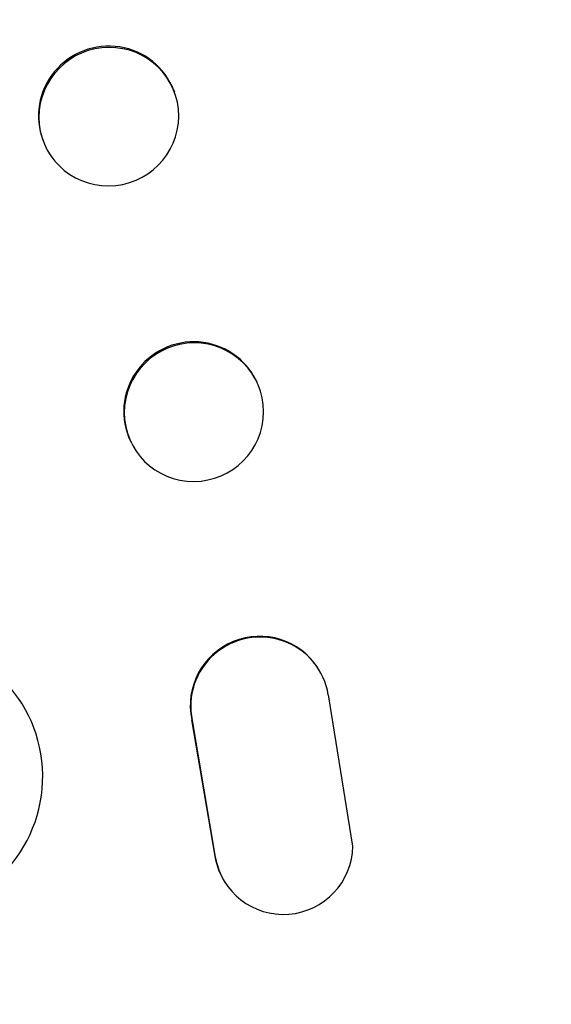
# Model space of a CAD drawing. Units: millimetres. Extents: x -3041 to 3351, y -1551 to 2692.
# Drawn here: x 1615 to 1673, y 604 to 710 of the extents above; entities that cross this region are included whole.
import ezdxf

# ---------------------------------------------------------------- set-up
doc = ezdxf.new("R2010")
doc.units = ezdxf.units.MM
doc.header["$LTSCALE"] = 20
doc.linetypes.add('HIDDEN', pattern=[9.525, 6.35, -3.175])
doc.layers.add('2d', color=230, linetype='Continuous')
doc.layers.add('AS-Free_Space_Hatch', color=31, linetype='HIDDEN')

msp = doc.modelspace()

# ---------------------------------------------------------------- hatches: boundary and pattern name
at = {"layer": 'AS-Free_Space_Hatch'}
h = msp.add_hatch(dxfattribs=at)
h.set_pattern_fill('ANSI31', color=256, scale=100, angle=90)
h.set_pattern_definition([(135, (2e-13, 158.46), (-224.506, -224.506), [])])
h.paths.add_polyline_path([(9, 1541, 0.414214), (-991, 541, 0.414214), (9, -459), (1851.02, -459, 0.414214), (2851.02, 541, 0.414214), (1851.02, 1541)])

# ---------------------------------------------------------------- linework, layer by layer
at = {"layer": '2d'}
for p, q in [((1632.1, 702.85), (1632.16, 702.7)), ((1617.94, 697.44), (1617.99, 697.3)), ((1641.03, 671.38), (1641.09, 671.26)), ((1627.41, 664.85), (1627.47, 664.74)), ((1647.73, 640.23), (1647.68, 640.31)), ((1615.43, 636.81), (1615.48, 636.73)), ((1651.48, 621), (1648.82, 637.39)), ((1634.03, 634.69), (1636.53, 619.91)), ((1634.08, 634.61), (1636.58, 619.83)), ((1637.66, 617.04), (1637.61, 617.12))]:
    msp.add_line(p, q, dxfattribs=at)
for centre, major_axis, ratio, start_param, end_param in [((1625.02, 700.14), (7.08, 2.7), 0.987914, 0, 3.141593), ((1625.07, 700), (-7.08, -2.7), 0.987914, -5.072908, 1.210277), ((1634.22, 668.12), (6.81, 3.26), 0.99174, 0, 3.141593), ((1634.28, 668), (-6.81, -3.26), 0.99174, -5.156064, 1.127121), ((1641.37, 636.25), (6.31, 4.06), 0.995602, 0, 2.777532), ((1641.42, 636.17), (6.31, 4.06), 0.995602, -0.409315, 2.777532), ((1602.89, 628.49), (12.59, 8.24), 0.995453, -2.119379, 0.98911), ((1643.98, 621.1), (-6.31, -4.06), 0.995602, -0.402714, 2.553699), ((1643.93, 621.18), (-6.31, -4.06), 0.995602, -0.402714, 0)]:
    msp.add_ellipse(centre, major_axis=major_axis, ratio=ratio, start_param=start_param, end_param=end_param, dxfattribs=at)

doc.saveas('drawing.dxf')
